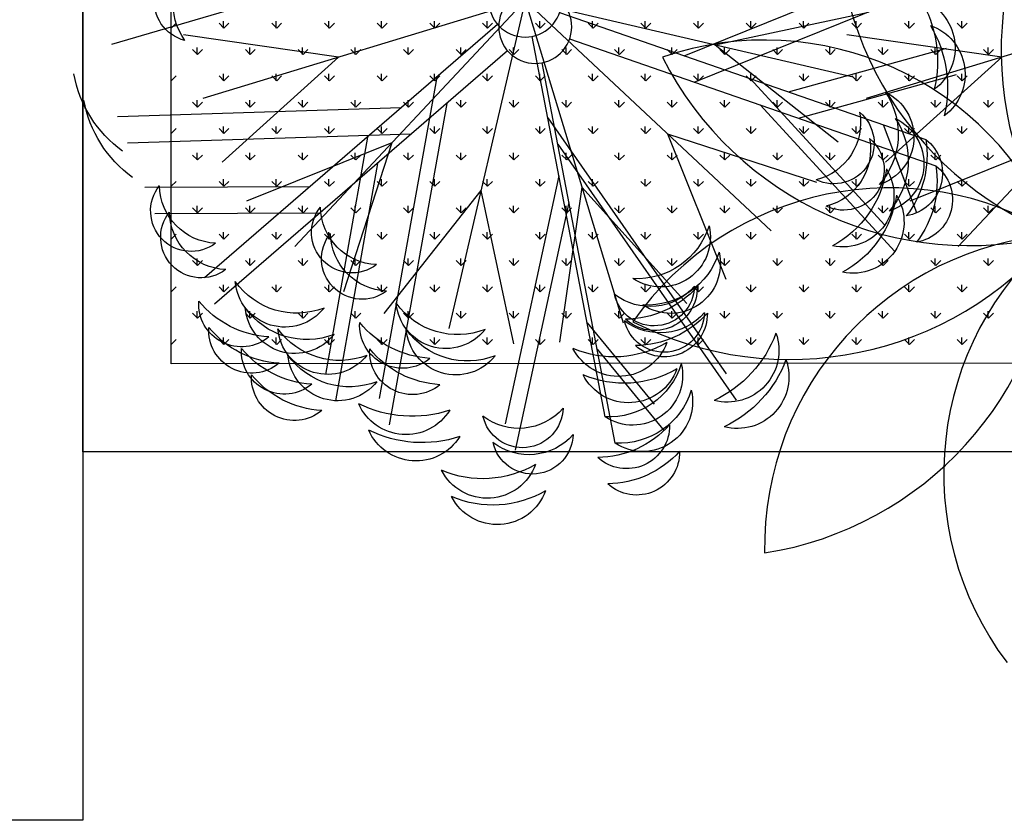
# Model space of a CAD drawing. Units: inches. Extents: x -67907 to 56921, y -161733 to 49543.
# Drawn here: x 11788 to 12458, y -91678 to -91133 of the extents above; entities that cross this region are included whole.
import ezdxf

# ---------------------------------------------------------------- set-up
doc = ezdxf.new("R2010")
doc.units = ezdxf.units.IN
doc.header["$MEASUREMENT"] = 0
doc.layers.add('freecads.com', color=7, linetype='Continuous')

msp = doc.modelspace()

# ---------------------------------------------------------------- linework, layer by layer
at = {"layer": 'freecads.com'}
for p, q in [((11830.83, -91427.02), (11830.83, -90827.02)), ((11830.83, -90828.12), (11830.83, -91678.12)), ((11890.83, -91367.02), (11890.83, -90887.02)), ((12240.48, -91157.18), (12418.81, -91085.16)), ((12025.37, -91098.19), (11850.38, -91149.61)), ((12247.3, -91175.14), (12425.64, -91103.12)), ((12132.09, -91119.6), (11912.49, -91186.28)), ((12132.09, -91119.6), (11975.25, -91287.14)), ((12132.09, -91119.6), (12080.03, -91343.12)), ((12132.09, -91119.6), (12198.77, -91339.2)), ((12132.09, -91119.6), (12299.64, -91276.44)), ((12132.09, -91119.6), (12355.61, -91171.66)), ((12583.94, -91119.6), (12364.34, -91186.28)), ((12583.94, -91119.6), (12427.1, -91287.14)), ((12155.58, -91127.74), (12404.94, -91214.2)), ((12261.5, -91149.74), (12365.89, -91127.54)), ((11890.97, -91138.41), (11890.83, -91138.26)), ((11890.97, -91138.41), (11894.34, -91135.04)), ((12113.3, -91135.87), (11913.74, -91308.6)), ((11926.89, -91138.41), (11923.53, -91135.04)), ((11926.56, -91138.41), (11926.56, -91133.64)), ((11926.89, -91138.41), (11930.26, -91135.04)), ((11962.81, -91138.41), (11959.45, -91135.04)), ((11962.48, -91138.41), (11962.48, -91133.64)), ((11962.81, -91138.41), (11966.18, -91135.04)), ((11998.74, -91138.41), (11995.37, -91135.04)), ((11998.4, -91138.41), (11998.4, -91133.64)), ((11998.74, -91138.41), (12002.1, -91135.04)), ((12034.66, -91138.41), (12031.29, -91135.04)), ((12034.32, -91138.41), (12034.32, -91133.64)), ((12034.66, -91138.41), (12038.02, -91135.04)), ((12070.58, -91138.41), (12067.21, -91135.04)), ((12070.24, -91138.41), (12070.24, -91133.64)), ((12070.58, -91138.41), (12073.95, -91135.04)), ((12106.5, -91138.41), (12103.13, -91135.04)), ((12106.16, -91138.41), (12106.16, -91133.64)), ((12106.5, -91138.41), (12109.87, -91135.04)), ((12142.42, -91138.41), (12139.05, -91135.04)), ((12142.08, -91138.41), (12142.08, -91133.64)), ((12142.42, -91138.41), (12145.79, -91135.04)), ((12178.34, -91138.41), (12174.97, -91135.04)), ((12178, -91138.41), (12178, -91133.64)), ((12178.34, -91138.41), (12181.71, -91135.04)), ((12214.26, -91138.41), (12210.89, -91135.04)), ((12213.93, -91138.41), (12213.93, -91133.64)), ((12214.26, -91138.41), (12217.63, -91135.04)), ((12250.18, -91138.41), (12246.82, -91135.04)), ((12249.85, -91138.41), (12249.85, -91133.64)), ((12250.18, -91138.41), (12253.55, -91135.04)), ((12286.1, -91138.41), (12282.74, -91135.04)), ((12285.77, -91138.41), (12285.77, -91133.64)), ((12286.1, -91138.41), (12289.47, -91135.04)), ((12322.03, -91138.41), (12318.66, -91135.04)), ((12321.69, -91138.41), (12321.69, -91133.64)), ((12322.03, -91138.41), (12325.39, -91135.04)), ((12357.95, -91138.41), (12354.58, -91135.04)), ((12357.61, -91138.41), (12357.61, -91133.64)), ((12357.95, -91138.41), (12361.31, -91135.04)), ((12393.87, -91138.41), (12390.5, -91135.04)), ((12393.53, -91138.41), (12393.53, -91133.64)), ((12393.87, -91138.41), (12397.23, -91135.04)), ((12429.79, -91138.41), (12426.42, -91135.04)), ((12429.45, -91138.41), (12429.45, -91133.64)), ((12429.79, -91138.41), (12433.16, -91135.04)), ((12004.95, -91158.2), (11899.33, -91142.93)), ((12186.59, -91403.19), (12136.78, -91144.01)), ((12162.4, -91145.7), (12411.76, -91232.16)), ((12456.81, -91158.2), (12351.18, -91142.93)), ((11908.6, -91156.37), (11908.6, -91151.6)), ((11944.52, -91156.37), (11944.52, -91151.6)), ((11980.44, -91156.37), (11980.44, -91151.6)), ((12016.36, -91156.37), (12016.36, -91151.6)), ((12052.28, -91156.37), (12052.28, -91151.6)), ((12088.2, -91156.37), (12088.2, -91151.6)), ((12124.12, -91156.37), (12124.12, -91151.6)), ((12160.04, -91156.37), (12160.04, -91151.6)), ((12195.96, -91156.37), (12195.96, -91151.6)), ((12231.89, -91156.37), (12231.89, -91151.6)), ((12261.5, -91149.74), (12345.34, -91215.77)), ((12267.81, -91156.37), (12267.81, -91151.6)), ((12303.73, -91156.37), (12303.73, -91151.6)), ((12311.56, -91181.82), (12419.06, -91151.94)), ((12339.65, -91156.37), (12339.65, -91151.6)), ((12375.57, -91156.37), (12375.57, -91151.6)), ((12411.49, -91156.37), (12411.49, -91151.6)), ((12447.41, -91156.37), (12447.41, -91151.6)), ((11908.93, -91156.37), (11905.57, -91153)), ((11908.93, -91156.37), (11912.3, -91153)), ((12120.12, -91153.83), (11920.56, -91326.56)), ((12004.95, -91158.2), (11925.65, -91229.62)), ((11944.85, -91156.37), (11941.49, -91153)), ((11944.85, -91156.37), (11948.22, -91153)), ((11980.78, -91156.37), (11977.41, -91153)), ((11980.78, -91156.37), (11984.14, -91153)), ((12016.7, -91156.37), (12013.33, -91153)), ((12016.7, -91156.37), (12020.06, -91153)), ((12052.62, -91156.37), (12049.25, -91153)), ((12052.62, -91156.37), (12055.99, -91153)), ((12088.54, -91156.37), (12085.17, -91153)), ((12088.54, -91156.37), (12091.91, -91153)), ((12124.46, -91156.37), (12121.09, -91153)), ((12124.46, -91156.37), (12127.83, -91153)), ((12160.38, -91156.37), (12157.01, -91153)), ((12160.38, -91156.37), (12163.75, -91153)), ((12196.3, -91156.37), (12192.93, -91153)), ((12196.3, -91156.37), (12199.67, -91153)), ((12232.22, -91156.37), (12228.86, -91153)), ((12232.22, -91156.37), (12235.59, -91153)), ((12268.14, -91156.37), (12264.78, -91153)), ((12268.14, -91156.37), (12271.51, -91153)), ((12304.06, -91156.37), (12300.7, -91153)), ((12304.06, -91156.37), (12307.43, -91153)), ((12339.99, -91156.37), (12336.62, -91153)), ((12339.99, -91156.37), (12343.35, -91153)), ((12375.91, -91156.37), (12372.54, -91153)), ((12375.91, -91156.37), (12379.27, -91153)), ((12456.81, -91158.2), (12377.5, -91229.62)), ((12411.83, -91156.37), (12408.46, -91153)), ((12411.83, -91156.37), (12415.2, -91153)), ((12447.75, -91156.37), (12444.38, -91153)), ((12447.75, -91156.37), (12451.12, -91153)), ((12193.42, -91421.16), (12143.6, -91161.97)), ((11890.97, -91174.33), (11894.34, -91170.96)), ((11926.89, -91174.33), (11923.53, -91170.96)), ((11926.56, -91174.33), (11926.56, -91169.56)), ((11926.89, -91174.33), (11930.26, -91170.96)), ((11962.81, -91174.33), (11959.45, -91170.96)), ((11962.48, -91174.33), (11962.48, -91169.56)), ((11962.81, -91174.33), (11966.18, -91170.96)), ((11998.74, -91174.33), (11995.37, -91170.96)), ((11998.4, -91174.33), (11998.4, -91169.56)), ((11998.74, -91174.33), (12002.1, -91170.96)), ((12034.66, -91174.33), (12031.29, -91170.96)), ((12071.89, -91171.7), (12032.52, -91390.68)), ((12034.32, -91174.33), (12034.32, -91169.56)), ((12034.66, -91174.33), (12038.02, -91170.96)), ((12070.58, -91174.33), (12067.21, -91170.96)), ((12070.24, -91174.33), (12070.24, -91169.56)), ((12070.58, -91174.33), (12073.95, -91170.96)), ((12106.5, -91174.33), (12103.13, -91170.96)), ((12106.16, -91174.33), (12106.16, -91169.56)), ((12106.5, -91174.33), (12109.87, -91170.96)), ((12142.42, -91174.33), (12139.05, -91170.96)), ((12142.08, -91174.33), (12142.08, -91169.56)), ((12142.42, -91174.33), (12145.79, -91170.96)), ((12178.34, -91174.33), (12174.97, -91170.96)), ((12178, -91174.33), (12178, -91169.56)), ((12178.34, -91174.33), (12181.71, -91170.96)), ((12214.26, -91174.33), (12210.89, -91170.96)), ((12213.93, -91174.33), (12213.93, -91169.56)), ((12214.26, -91174.33), (12217.63, -91170.96)), ((12250.18, -91174.33), (12246.82, -91170.96)), ((12249.85, -91174.33), (12249.85, -91169.56)), ((12250.18, -91174.33), (12253.55, -91170.96)), ((12286.1, -91174.33), (12282.74, -91170.96)), ((12285.44, -91172.77), (12377.04, -91272.56)), ((12285.77, -91174.33), (12285.77, -91169.56)), ((12286.1, -91174.33), (12289.47, -91170.96)), ((12318.38, -91199.78), (12425.88, -91169.9)), ((12322.03, -91174.33), (12318.66, -91170.96)), ((12321.69, -91174.33), (12321.69, -91169.56)), ((12322.03, -91174.33), (12325.39, -91170.96)), ((12357.95, -91174.33), (12354.58, -91170.96)), ((12357.61, -91174.33), (12357.61, -91169.56)), ((12357.95, -91174.33), (12361.31, -91170.96)), ((12393.87, -91174.33), (12390.5, -91170.96)), ((12393.53, -91174.33), (12393.53, -91169.56)), ((12393.87, -91174.33), (12397.23, -91170.96)), ((12429.79, -91174.33), (12426.42, -91170.96)), ((12429.45, -91174.33), (12429.45, -91169.56)), ((12429.79, -91174.33), (12433.16, -91170.96)), ((11890.97, -91174.33), (11890.83, -91174.19)), ((12047.62, -91192.71), (11854.39, -91198.84)), ((11908.93, -91192.29), (11905.57, -91188.92)), ((11908.6, -91192.29), (11908.6, -91187.53)), ((11908.93, -91192.29), (11912.3, -91188.92)), ((11944.85, -91192.29), (11941.49, -91188.92)), ((11944.52, -91192.29), (11944.52, -91187.53)), ((11944.85, -91192.29), (11948.22, -91188.92)), ((11980.78, -91192.29), (11977.41, -91188.92)), ((11980.44, -91192.29), (11980.44, -91187.53)), ((11980.78, -91192.29), (11984.14, -91188.92)), ((12016.7, -91192.29), (12013.33, -91188.92)), ((12016.36, -91192.29), (12016.36, -91187.53)), ((12016.7, -91192.29), (12020.06, -91188.92)), ((12078.72, -91189.67), (12039.34, -91408.64)), ((12052.62, -91192.29), (12049.25, -91188.92)), ((12052.28, -91192.29), (12052.28, -91187.53)), ((12052.62, -91192.29), (12055.99, -91188.92)), ((12088.54, -91192.29), (12085.17, -91188.92)), ((12088.2, -91192.29), (12088.2, -91187.53)), ((12088.54, -91192.29), (12091.91, -91188.92)), ((12124.46, -91192.29), (12121.09, -91188.92)), ((12124.12, -91192.29), (12124.12, -91187.53)), ((12124.46, -91192.29), (12127.83, -91188.92)), ((12160.38, -91192.29), (12157.01, -91188.92)), ((12160.04, -91192.29), (12160.04, -91187.53)), ((12160.38, -91192.29), (12163.75, -91188.92)), ((12196.3, -91192.29), (12192.93, -91188.92)), ((12195.96, -91192.29), (12195.96, -91187.53)), ((12196.3, -91192.29), (12199.67, -91188.92)), ((12232.22, -91192.29), (12228.86, -91188.92)), ((12231.89, -91192.29), (12231.89, -91187.53)), ((12232.22, -91192.29), (12235.59, -91188.92)), ((12268.14, -91192.29), (12264.78, -91188.92)), ((12267.81, -91192.29), (12267.81, -91187.53)), ((12268.14, -91192.29), (12271.51, -91188.92)), ((12292.26, -91190.73), (12383.86, -91290.52)), ((12304.06, -91192.29), (12300.7, -91188.92)), ((12303.73, -91192.29), (12303.73, -91187.53)), ((12304.06, -91192.29), (12307.43, -91188.92)), ((12339.99, -91192.29), (12336.62, -91188.92)), ((12339.65, -91192.29), (12339.65, -91187.53)), ((12339.99, -91192.29), (12343.35, -91188.92)), ((12375.91, -91192.29), (12372.54, -91188.92)), ((12375.57, -91192.29), (12375.57, -91187.53)), ((12375.91, -91192.29), (12379.27, -91188.92)), ((12411.83, -91192.29), (12408.46, -91188.92)), ((12411.49, -91192.29), (12411.49, -91187.53)), ((12411.83, -91192.29), (12415.2, -91188.92)), ((12447.75, -91192.29), (12444.38, -91188.92)), ((12447.41, -91192.29), (12447.41, -91187.53)), ((12447.75, -91192.29), (12451.12, -91188.92)), ((12147.44, -91199.46), (12269.02, -91373.86)), ((11926.56, -91210.25), (11926.56, -91205.49)), ((11962.48, -91210.25), (11962.48, -91205.49)), ((11998.4, -91210.25), (11998.4, -91205.49)), ((12034.32, -91210.25), (12034.32, -91205.49)), ((12070.24, -91210.25), (12070.24, -91205.49)), ((12106.16, -91210.25), (12106.16, -91205.49)), ((12142.08, -91210.25), (12142.08, -91205.49)), ((12178, -91210.25), (12178, -91205.49)), ((12213.93, -91210.25), (12213.93, -91205.49)), ((12249.85, -91210.25), (12249.85, -91205.49)), ((12285.77, -91210.25), (12285.77, -91205.49)), ((12321.69, -91210.25), (12321.69, -91205.49)), ((12357.61, -91210.25), (12357.61, -91205.49)), ((12375.99, -91204.16), (12391.76, -91245.96)), ((12393.53, -91210.25), (12393.53, -91205.49)), ((12429.45, -91210.25), (12429.45, -91205.49)), ((12054.44, -91210.68), (11861.21, -91216.8)), ((11890.97, -91210.25), (11890.83, -91210.11)), ((11890.97, -91210.25), (11894.34, -91206.88)), ((11926.89, -91210.25), (11923.53, -91206.88)), ((11926.89, -91210.25), (11930.26, -91206.88)), ((11962.81, -91210.25), (11959.45, -91206.88)), ((11962.81, -91210.25), (11966.18, -91206.88)), ((11998.74, -91210.25), (11995.37, -91206.88)), ((12024.66, -91212.59), (11995.97, -91374.29)), ((11998.74, -91210.25), (12002.1, -91206.88)), ((12034.66, -91210.25), (12031.29, -91206.88)), ((12034.66, -91210.25), (12038.02, -91206.88)), ((12070.58, -91210.25), (12067.21, -91206.88)), ((12070.58, -91210.25), (12073.95, -91206.88)), ((12106.5, -91210.25), (12103.13, -91206.88)), ((12106.5, -91210.25), (12109.87, -91206.88)), ((12142.42, -91210.25), (12139.05, -91206.88)), ((12142.42, -91210.25), (12145.79, -91206.88)), ((12178.34, -91210.25), (12174.97, -91206.88)), ((12178.34, -91210.25), (12181.71, -91206.88)), ((12214.26, -91210.25), (12210.89, -91206.88)), ((12214.26, -91210.25), (12217.63, -91206.88)), ((12229.09, -91210.4), (12268.68, -91309.51)), ((12229.09, -91210.4), (12330.59, -91243.38)), ((12250.18, -91210.25), (12246.82, -91206.88)), ((12250.18, -91210.25), (12253.55, -91206.88)), ((12286.1, -91210.25), (12282.74, -91206.88)), ((12286.1, -91210.25), (12289.47, -91206.88)), ((12322.03, -91210.25), (12318.66, -91206.88)), ((12322.03, -91210.25), (12325.39, -91206.88)), ((12357.95, -91210.25), (12354.58, -91206.88)), ((12357.95, -91210.25), (12361.31, -91206.88)), ((12393.87, -91210.25), (12390.5, -91206.88)), ((12393.87, -91210.25), (12397.23, -91206.88)), ((12429.79, -91210.25), (12426.42, -91206.88)), ((12429.79, -91210.25), (12433.16, -91206.88)), ((12041.29, -91216.6), (11942.18, -91256.19)), ((12041.29, -91216.6), (12008.31, -91318.1)), ((12154.26, -91217.42), (12275.84, -91391.82)), ((12493.14, -91216.6), (12394.03, -91256.19)), ((11908.93, -91228.21), (11905.57, -91224.84)), ((11908.6, -91228.21), (11908.6, -91223.45)), ((11908.93, -91228.21), (11912.3, -91224.84)), ((11944.85, -91228.21), (11941.49, -91224.84)), ((11944.52, -91228.21), (11944.52, -91223.45)), ((11944.85, -91228.21), (11948.22, -91224.84)), ((11980.78, -91228.21), (11977.41, -91224.84)), ((11980.44, -91228.21), (11980.44, -91223.45)), ((11980.78, -91228.21), (11984.14, -91224.84)), ((12016.7, -91228.21), (12013.33, -91224.84)), ((12016.36, -91228.21), (12016.36, -91223.45)), ((12016.7, -91228.21), (12020.06, -91224.84)), ((12052.62, -91228.21), (12049.25, -91224.84)), ((12052.28, -91228.21), (12052.28, -91223.45)), ((12052.62, -91228.21), (12055.99, -91224.84)), ((12088.54, -91228.21), (12085.17, -91224.84)), ((12088.2, -91228.21), (12088.2, -91223.45)), ((12088.54, -91228.21), (12091.91, -91224.84)), ((12124.46, -91228.21), (12121.09, -91224.84)), ((12124.12, -91228.21), (12124.12, -91223.45)), ((12124.46, -91228.21), (12127.83, -91224.84)), ((12160.38, -91228.21), (12157.01, -91224.84)), ((12160.04, -91228.21), (12160.04, -91223.45)), ((12160.38, -91228.21), (12163.75, -91224.84)), ((12196.3, -91228.21), (12192.93, -91224.84)), ((12195.96, -91228.21), (12195.96, -91223.45)), ((12196.3, -91228.21), (12199.67, -91224.84)), ((12232.22, -91228.21), (12228.86, -91224.84)), ((12231.89, -91228.21), (12231.89, -91223.45)), ((12232.22, -91228.21), (12235.59, -91224.84)), ((12268.14, -91228.21), (12264.78, -91224.84)), ((12267.81, -91228.21), (12267.81, -91223.45)), ((12268.14, -91228.21), (12271.51, -91224.84)), ((12304.06, -91228.21), (12300.7, -91224.84)), ((12303.73, -91228.21), (12303.73, -91223.45)), ((12304.06, -91228.21), (12307.43, -91224.84)), ((12339.99, -91228.21), (12336.62, -91224.84)), ((12339.65, -91228.21), (12339.65, -91223.45)), ((12339.99, -91228.21), (12343.35, -91224.84)), ((12375.91, -91228.21), (12372.54, -91224.84)), ((12375.57, -91228.21), (12375.57, -91223.45)), ((12375.91, -91228.21), (12379.27, -91224.84)), ((12382.82, -91222.12), (12398.58, -91263.92)), ((12411.83, -91228.21), (12408.46, -91224.84)), ((12411.49, -91228.21), (12411.49, -91223.45)), ((12411.83, -91228.21), (12415.2, -91224.84)), ((12447.75, -91228.21), (12444.38, -91224.84)), ((12447.41, -91228.21), (12447.41, -91223.45)), ((12447.75, -91228.21), (12451.12, -91224.84)), ((12031.48, -91230.55), (12002.79, -91392.25)), ((12155.06, -91239.14), (12118.38, -91408.06)), ((11985.53, -91246.46), (11872.93, -91247.01)), ((11890.97, -91246.17), (11890.83, -91246.03)), ((11890.97, -91246.17), (11894.34, -91242.8)), ((11926.89, -91246.17), (11923.53, -91242.8)), ((11926.56, -91246.17), (11926.56, -91241.41)), ((11926.89, -91246.17), (11930.26, -91242.8)), ((11962.81, -91246.17), (11959.45, -91242.8)), ((11962.48, -91246.17), (11962.48, -91241.41)), ((11962.81, -91246.17), (11966.18, -91242.8)), ((11998.74, -91246.17), (11995.37, -91242.8)), ((11998.4, -91246.17), (11998.4, -91241.41)), ((11998.74, -91246.17), (12002.1, -91242.8)), ((12034.66, -91246.17), (12031.29, -91242.8)), ((12034.32, -91246.17), (12034.32, -91241.41)), ((12034.66, -91246.17), (12038.02, -91242.8)), ((12070.58, -91246.17), (12067.21, -91242.8)), ((12070.24, -91246.17), (12070.24, -91241.41)), ((12070.58, -91246.17), (12073.95, -91242.8)), ((12106.5, -91246.17), (12103.13, -91242.8)), ((12106.16, -91246.17), (12106.16, -91241.41)), ((12106.5, -91246.17), (12109.87, -91242.8)), ((12142.42, -91246.17), (12139.05, -91242.8)), ((12142.08, -91246.17), (12142.08, -91241.41)), ((12142.42, -91246.17), (12145.79, -91242.8)), ((12178.34, -91246.17), (12174.97, -91242.8)), ((12178, -91246.17), (12178, -91241.41)), ((12178.34, -91246.17), (12181.71, -91242.8)), ((12214.26, -91246.17), (12210.89, -91242.8)), ((12213.93, -91246.17), (12213.93, -91241.41)), ((12214.26, -91246.17), (12217.63, -91242.8)), ((12250.18, -91246.17), (12246.82, -91242.8)), ((12249.85, -91246.17), (12249.85, -91241.41)), ((12250.18, -91246.17), (12253.55, -91242.8)), ((12286.1, -91246.17), (12282.74, -91242.8)), ((12285.77, -91246.17), (12285.77, -91241.41)), ((12286.1, -91246.17), (12289.47, -91242.8)), ((12322.03, -91246.17), (12318.66, -91242.8)), ((12321.69, -91246.17), (12321.69, -91241.41)), ((12322.03, -91246.17), (12325.39, -91242.8)), ((12357.95, -91246.17), (12354.58, -91242.8)), ((12357.61, -91246.17), (12357.61, -91241.41)), ((12357.95, -91246.17), (12361.31, -91242.8)), ((12393.87, -91246.17), (12390.5, -91242.8)), ((12393.53, -91246.17), (12393.53, -91241.41)), ((12393.87, -91246.17), (12397.23, -91242.8)), ((12429.79, -91246.17), (12426.42, -91242.8)), ((12429.45, -91246.17), (12429.45, -91241.41)), ((12429.79, -91246.17), (12433.16, -91242.8)), ((12101.95, -91249.01), (12035.92, -91332.85)), ((12101.95, -91249.01), (12124.15, -91353.4)), ((12170.69, -91246.74), (12155.42, -91352.36)), ((12170.69, -91246.74), (12242.11, -91326.04)), ((11908.6, -91264.13), (11908.6, -91259.37)), ((11944.52, -91264.13), (11944.52, -91259.37)), ((11980.44, -91264.13), (11980.44, -91259.37)), ((12016.36, -91264.13), (12016.36, -91259.37)), ((12052.28, -91264.13), (12052.28, -91259.37)), ((12088.2, -91264.13), (12088.2, -91259.37)), ((12124.12, -91264.13), (12124.12, -91259.37)), ((12161.89, -91257.1), (12125.21, -91426.02)), ((12160.04, -91264.13), (12160.04, -91259.37)), ((12195.96, -91264.13), (12195.96, -91259.37)), ((12231.89, -91264.13), (12231.89, -91259.37)), ((12267.81, -91264.13), (12267.81, -91259.37)), ((12303.73, -91264.13), (12303.73, -91259.37)), ((12339.65, -91264.13), (12339.65, -91259.37)), ((12375.57, -91264.13), (12375.57, -91259.37)), ((12411.49, -91264.13), (12411.49, -91259.37)), ((12447.41, -91264.13), (12447.41, -91259.37)), ((11992.35, -91264.42), (11879.76, -91264.97)), ((11908.93, -91264.13), (11905.57, -91260.76)), ((11908.93, -91264.13), (11912.3, -91260.76)), ((11944.85, -91264.13), (11941.49, -91260.76)), ((11944.85, -91264.13), (11948.22, -91260.76)), ((11980.78, -91264.13), (11977.41, -91260.76)), ((11980.78, -91264.13), (11984.14, -91260.76)), ((12016.7, -91264.13), (12013.33, -91260.76)), ((12016.7, -91264.13), (12020.06, -91260.76)), ((12052.62, -91264.13), (12049.25, -91260.76)), ((12052.62, -91264.13), (12055.99, -91260.76)), ((12088.54, -91264.13), (12085.17, -91260.76)), ((12088.54, -91264.13), (12091.91, -91260.76)), ((12124.46, -91264.13), (12121.09, -91260.76)), ((12124.46, -91264.13), (12127.83, -91260.76)), ((12160.38, -91264.13), (12157.01, -91260.76)), ((12160.38, -91264.13), (12163.75, -91260.76)), ((12196.3, -91264.13), (12192.93, -91260.76)), ((12196.3, -91264.13), (12199.67, -91260.76)), ((12232.22, -91264.13), (12228.86, -91260.76)), ((12232.22, -91264.13), (12235.59, -91260.76)), ((12268.14, -91264.13), (12264.78, -91260.76)), ((12268.14, -91264.13), (12271.51, -91260.76)), ((12304.06, -91264.13), (12300.7, -91260.76)), ((12304.06, -91264.13), (12307.43, -91260.76)), ((12339.99, -91264.13), (12336.62, -91260.76)), ((12339.99, -91264.13), (12343.35, -91260.76)), ((12375.91, -91264.13), (12372.54, -91260.76)), ((12375.91, -91264.13), (12379.27, -91260.76)), ((12411.83, -91264.13), (12408.46, -91260.76)), ((12411.83, -91264.13), (12415.2, -91260.76)), ((12447.75, -91264.13), (12444.38, -91260.76)), ((12447.75, -91264.13), (12451.12, -91260.76)), ((11890.97, -91282.09), (11894.34, -91278.72)), ((11926.89, -91282.09), (11923.53, -91278.72)), ((11926.56, -91282.09), (11926.56, -91277.33)), ((11926.89, -91282.09), (11930.26, -91278.72)), ((11962.81, -91282.09), (11959.45, -91278.72)), ((11962.48, -91282.09), (11962.48, -91277.33)), ((11962.81, -91282.09), (11966.18, -91278.72)), ((11998.74, -91282.09), (11995.37, -91278.72)), ((11998.4, -91282.09), (11998.4, -91277.33)), ((11998.74, -91282.09), (12002.1, -91278.72)), ((12034.66, -91282.09), (12031.29, -91278.72)), ((12034.32, -91282.09), (12034.32, -91277.33)), ((12034.66, -91282.09), (12038.02, -91278.72)), ((12070.58, -91282.09), (12067.21, -91278.72)), ((12070.24, -91282.09), (12070.24, -91277.33)), ((12070.58, -91282.09), (12073.95, -91278.72)), ((12106.5, -91282.09), (12103.13, -91278.72)), ((12106.16, -91282.09), (12106.16, -91277.33)), ((12106.5, -91282.09), (12109.87, -91278.72)), ((12142.42, -91282.09), (12139.05, -91278.72)), ((12142.08, -91282.09), (12142.08, -91277.33)), ((12142.42, -91282.09), (12145.79, -91278.72)), ((12178.34, -91282.09), (12174.97, -91278.72)), ((12178, -91282.09), (12178, -91277.33)), ((12178.34, -91282.09), (12181.71, -91278.72)), ((12214.26, -91282.09), (12210.89, -91278.72)), ((12213.93, -91282.09), (12213.93, -91277.33)), ((12214.26, -91282.09), (12217.63, -91278.72)), ((12250.18, -91282.09), (12246.82, -91278.72)), ((12249.85, -91282.09), (12249.85, -91277.33)), ((12250.18, -91282.09), (12253.55, -91278.72)), ((12286.1, -91282.09), (12282.74, -91278.72)), ((12285.77, -91282.09), (12285.77, -91277.33)), ((12286.1, -91282.09), (12289.47, -91278.72)), ((12322.03, -91282.09), (12318.66, -91278.72)), ((12321.69, -91282.09), (12321.69, -91277.33)), ((12322.03, -91282.09), (12325.39, -91278.72)), ((12357.95, -91282.09), (12354.58, -91278.72)), ((12357.61, -91282.09), (12357.61, -91277.33)), ((12357.95, -91282.09), (12361.31, -91278.72)), ((12393.87, -91282.09), (12390.5, -91278.72)), ((12393.53, -91282.09), (12393.53, -91277.33)), ((12393.87, -91282.09), (12397.23, -91278.72)), ((12429.79, -91282.09), (12426.42, -91278.72)), ((12429.45, -91282.09), (12429.45, -91277.33)), ((12429.79, -91282.09), (12433.16, -91278.72)), ((11890.97, -91282.09), (11890.83, -91281.95)), ((11908.93, -91300.05), (11905.57, -91296.69)), ((11908.6, -91300.05), (11908.6, -91295.29)), ((11908.93, -91300.05), (11912.3, -91296.69)), ((11944.85, -91300.05), (11941.49, -91296.69)), ((11944.52, -91300.05), (11944.52, -91295.29)), ((11944.85, -91300.05), (11948.22, -91296.69)), ((11980.78, -91300.05), (11977.41, -91296.69)), ((11980.44, -91300.05), (11980.44, -91295.29)), ((11980.78, -91300.05), (11984.14, -91296.69)), ((12016.7, -91300.05), (12013.33, -91296.69)), ((12016.36, -91300.05), (12016.36, -91295.29)), ((12016.7, -91300.05), (12020.06, -91296.69)), ((12052.62, -91300.05), (12049.25, -91296.69)), ((12052.28, -91300.05), (12052.28, -91295.29)), ((12052.62, -91300.05), (12055.99, -91296.69)), ((12088.54, -91300.05), (12085.17, -91296.69)), ((12088.2, -91300.05), (12088.2, -91295.29)), ((12088.54, -91300.05), (12091.91, -91296.69)), ((12124.46, -91300.05), (12121.09, -91296.69)), ((12124.12, -91300.05), (12124.12, -91295.29)), ((12124.46, -91300.05), (12127.83, -91296.69)), ((12160.38, -91300.05), (12157.01, -91296.69)), ((12160.04, -91300.05), (12160.04, -91295.29)), ((12160.38, -91300.05), (12163.75, -91296.69)), ((12196.3, -91300.05), (12192.93, -91296.69)), ((12195.96, -91300.05), (12195.96, -91295.29)), ((12196.3, -91300.05), (12199.67, -91296.69)), ((12232.22, -91300.05), (12228.86, -91296.69)), ((12231.89, -91300.05), (12231.89, -91295.29)), ((12232.22, -91300.05), (12235.59, -91296.69)), ((12268.14, -91300.05), (12264.78, -91296.69)), ((12267.81, -91300.05), (12267.81, -91295.29)), ((12268.14, -91300.05), (12271.51, -91296.69)), ((12304.06, -91300.05), (12300.7, -91296.69)), ((12303.73, -91300.05), (12303.73, -91295.29)), ((12304.06, -91300.05), (12307.43, -91296.69)), ((12339.99, -91300.05), (12336.62, -91296.69)), ((12339.65, -91300.05), (12339.65, -91295.29)), ((12339.99, -91300.05), (12343.35, -91296.69)), ((12375.91, -91300.05), (12372.54, -91296.69)), ((12375.57, -91300.05), (12375.57, -91295.29)), ((12375.91, -91300.05), (12379.27, -91296.69)), ((12411.83, -91300.05), (12408.46, -91296.69)), ((12411.49, -91300.05), (12411.49, -91295.29)), ((12411.83, -91300.05), (12415.2, -91296.69)), ((12447.75, -91300.05), (12444.38, -91296.69)), ((12447.41, -91300.05), (12447.41, -91295.29)), ((12447.75, -91300.05), (12451.12, -91296.69)), ((11926.56, -91318.01), (11926.56, -91313.25)), ((11962.48, -91318.01), (11962.48, -91313.25)), ((11998.4, -91318.01), (11998.4, -91313.25)), ((12034.32, -91318.01), (12034.32, -91313.25)), ((12070.24, -91318.01), (12070.24, -91313.25)), ((12106.16, -91318.01), (12106.16, -91313.25)), ((12142.08, -91318.01), (12142.08, -91313.25)), ((12178, -91318.01), (12178, -91313.25)), ((12213.93, -91318.01), (12213.93, -91313.25)), ((12249.85, -91318.01), (12249.85, -91313.25)), ((12285.77, -91318.01), (12285.77, -91313.25)), ((12321.69, -91318.01), (12321.69, -91313.25)), ((12357.61, -91318.01), (12357.61, -91313.25)), ((12393.53, -91318.01), (12393.53, -91313.25)), ((12429.45, -91318.01), (12429.45, -91313.25)), ((11890.97, -91318.01), (11890.83, -91317.87)), ((11890.97, -91318.01), (11894.34, -91314.65)), ((11926.89, -91318.01), (11923.53, -91314.65)), ((11926.89, -91318.01), (11930.26, -91314.65)), ((11962.81, -91318.01), (11959.45, -91314.65)), ((11962.81, -91318.01), (11966.18, -91314.65)), ((11998.74, -91318.01), (11995.37, -91314.65)), ((11998.74, -91318.01), (12002.1, -91314.65)), ((12034.66, -91318.01), (12031.29, -91314.65)), ((12034.66, -91318.01), (12038.02, -91314.65)), ((12070.58, -91318.01), (12067.21, -91314.65)), ((12070.58, -91318.01), (12073.95, -91314.65)), ((12106.5, -91318.01), (12103.13, -91314.65)), ((12106.5, -91318.01), (12109.87, -91314.65)), ((12142.42, -91318.01), (12139.05, -91314.65)), ((12142.42, -91318.01), (12145.79, -91314.65)), ((12178.34, -91318.01), (12174.97, -91314.65)), ((12178.34, -91318.01), (12181.71, -91314.65)), ((12214.26, -91318.01), (12210.89, -91314.65)), ((12214.26, -91318.01), (12217.63, -91314.65)), ((12250.18, -91318.01), (12246.82, -91314.65)), ((12250.18, -91318.01), (12253.55, -91314.65)), ((12286.1, -91318.01), (12282.74, -91314.65)), ((12286.1, -91318.01), (12289.47, -91314.65)), ((12322.03, -91318.01), (12318.66, -91314.65)), ((12322.03, -91318.01), (12325.39, -91314.65)), ((12357.95, -91318.01), (12354.58, -91314.65)), ((12357.95, -91318.01), (12361.31, -91314.65)), ((12393.87, -91318.01), (12390.5, -91314.65)), ((12393.87, -91318.01), (12397.23, -91314.65)), ((12429.79, -91318.01), (12426.42, -91314.65)), ((12429.79, -91318.01), (12433.16, -91314.65)), ((11908.93, -91335.97), (11905.57, -91332.61)), ((11908.6, -91335.97), (11908.6, -91331.21)), ((11908.93, -91335.97), (11912.3, -91332.61)), ((11944.85, -91335.97), (11941.49, -91332.61)), ((11944.52, -91335.97), (11944.52, -91331.21)), ((11944.85, -91335.97), (11948.22, -91332.61)), ((11980.78, -91335.97), (11977.41, -91332.61)), ((11980.44, -91335.97), (11980.44, -91331.21)), ((11980.78, -91335.97), (11984.14, -91332.61)), ((12016.7, -91335.97), (12013.33, -91332.61)), ((12016.36, -91335.97), (12016.36, -91331.21)), ((12016.7, -91335.97), (12020.06, -91332.61)), ((12052.62, -91335.97), (12049.25, -91332.61)), ((12052.28, -91335.97), (12052.28, -91331.21)), ((12052.62, -91335.97), (12055.99, -91332.61)), ((12088.54, -91335.97), (12085.17, -91332.61)), ((12088.2, -91335.97), (12088.2, -91331.21)), ((12088.54, -91335.97), (12091.91, -91332.61)), ((12124.46, -91335.97), (12121.09, -91332.61)), ((12124.12, -91335.97), (12124.12, -91331.21)), ((12124.46, -91335.97), (12127.83, -91332.61)), ((12160.38, -91335.97), (12157.01, -91332.61)), ((12160.04, -91335.97), (12160.04, -91331.21)), ((12160.38, -91335.97), (12163.75, -91332.61)), ((12196.3, -91335.97), (12192.93, -91332.61)), ((12195.96, -91335.97), (12195.96, -91331.21)), ((12196.3, -91335.97), (12199.67, -91332.61)), ((12232.22, -91335.97), (12228.86, -91332.61)), ((12231.89, -91335.97), (12231.89, -91331.21)), ((12232.22, -91335.97), (12235.59, -91332.61)), ((12268.14, -91335.97), (12264.78, -91332.61)), ((12267.81, -91335.97), (12267.81, -91331.21)), ((12268.14, -91335.97), (12271.51, -91332.61)), ((12304.06, -91335.97), (12300.7, -91332.61)), ((12303.73, -91335.97), (12303.73, -91331.21)), ((12304.06, -91335.97), (12307.43, -91332.61)), ((12339.99, -91335.97), (12336.62, -91332.61)), ((12339.65, -91335.97), (12339.65, -91331.21)), ((12339.99, -91335.97), (12343.35, -91332.61)), ((12375.91, -91335.97), (12372.54, -91332.61)), ((12375.57, -91335.97), (12375.57, -91331.21)), ((12375.91, -91335.97), (12379.27, -91332.61)), ((12411.83, -91335.97), (12408.46, -91332.61)), ((12411.49, -91335.97), (12411.49, -91331.21)), ((12411.83, -91335.97), (12415.2, -91332.61)), ((12447.75, -91335.97), (12444.38, -91332.61)), ((12447.41, -91335.97), (12447.41, -91331.21)), ((12447.75, -91335.97), (12451.12, -91332.61)), ((12174.3, -91339.22), (12219.92, -91394.7)), ((11890.97, -91353.93), (11890.83, -91353.79)), ((11890.97, -91353.93), (11894.34, -91350.57)), ((11926.89, -91353.93), (11923.53, -91350.57)), ((11926.56, -91353.93), (11926.56, -91349.17)), ((11926.89, -91353.93), (11930.26, -91350.57)), ((11962.81, -91353.93), (11959.45, -91350.57)), ((11962.48, -91353.93), (11962.48, -91349.17)), ((11962.81, -91353.93), (11966.18, -91350.57)), ((11998.74, -91353.93), (11995.37, -91350.57)), ((11998.4, -91353.93), (11998.4, -91349.17)), ((11998.74, -91353.93), (12002.1, -91350.57)), ((12034.66, -91353.93), (12031.29, -91350.57)), ((12034.32, -91353.93), (12034.32, -91349.17)), ((12034.66, -91353.93), (12038.02, -91350.57)), ((12070.58, -91353.93), (12067.21, -91350.57)), ((12070.24, -91353.93), (12070.24, -91349.17)), ((12070.58, -91353.93), (12073.95, -91350.57)), ((12106.5, -91353.93), (12103.13, -91350.57)), ((12106.16, -91353.93), (12106.16, -91349.17)), ((12106.5, -91353.93), (12109.87, -91350.57)), ((12142.42, -91353.93), (12139.05, -91350.57)), ((12142.08, -91353.93), (12142.08, -91349.17)), ((12142.42, -91353.93), (12145.79, -91350.57)), ((12178.34, -91353.93), (12174.97, -91350.57)), ((12178, -91353.93), (12178, -91349.17)), ((12178.34, -91353.93), (12181.71, -91350.57)), ((12214.26, -91353.93), (12210.89, -91350.57)), ((12213.93, -91353.93), (12213.93, -91349.17)), ((12214.26, -91353.93), (12217.63, -91350.57)), ((12250.18, -91353.93), (12246.82, -91350.57)), ((12249.85, -91353.93), (12249.85, -91349.17)), ((12250.18, -91353.93), (12253.55, -91350.57)), ((12286.1, -91353.93), (12282.74, -91350.57)), ((12285.77, -91353.93), (12285.77, -91349.17)), ((12286.1, -91353.93), (12289.47, -91350.57)), ((12322.03, -91353.93), (12318.66, -91350.57)), ((12321.69, -91353.93), (12321.69, -91349.17)), ((12322.03, -91353.93), (12325.39, -91350.57)), ((12357.95, -91353.93), (12354.58, -91350.57)), ((12357.61, -91353.93), (12357.61, -91349.17)), ((12357.95, -91353.93), (12361.31, -91350.57)), ((12393.87, -91353.93), (12390.5, -91350.57)), ((12393.53, -91353.93), (12393.53, -91349.17)), ((12393.87, -91353.93), (12397.23, -91350.57)), ((12429.79, -91353.93), (12426.42, -91350.57)), ((12429.45, -91353.93), (12429.45, -91349.17)), ((12429.79, -91353.93), (12433.16, -91350.57)), ((12181.12, -91357.18), (12226.74, -91412.66)), ((15139.61, -91365.36), (11890.83, -91367.02)), ((15079.61, -91427.02), (11830.83, -91427.02)), ((11830.83, -91678.12), (11750.83, -91678.12))]:
    msp.add_line(p, q, dxfattribs=at)
for centre, radius, start, end in [((12690.8, -91153.68), 234.43, 134.91955, 212.37132), ((12579.22, -91061.27), 234.43, 170.91947, 248.37129), ((12285.52, -91228.42), 213.41, 346.23651, 73.05438), ((12295.27, -91359.96), 213.41, 22.23647, 109.05442), ((12434.62, -91052.1), 234.43, 206.91944, 284.37124), ((12380.46, -91460.64), 213.41, 58.23649, 145.05435), ((12312.25, -91129.67), 234.43, 242.91952, 320.37124), ((12508.57, -91492.02), 213.41, 94.23636, 181.05431), ((12258.85, -91264.36), 234.43, 278.91955, 356.3713), ((12630.66, -91442.11), 213.41, 130.23647, 217.05435)]:
    msp.add_arc(centre, radius, start, end, dxfattribs=at)
at = {"layer": 'freecads.com', "extrusion": (0, 0, -1)}
for centre, major_axis, start_param, end_param in [((12132.09, -91119.6), (23.04, -9.34), 0.015441, 6.298626), ((11907.03, -91120.04), (25.31, -11.03), 1.40813, 4.301197), ((11932.49, -91123.21), (36.57, -16.07), 2.095881, 3.607051), ((12138.91, -91137.56), (23.04, -9.34), 0.015441, 6.298626), ((12331.11, -91160.88), (76.88, -28.38), -0.896171, -0.117134), ((12389.8, -91151.83), (32.68, -13.03), 4.665533, 6.835952), ((12337.93, -91178.84), (76.88, -28.38), -0.896171, -0.117134), ((12396.62, -91169.79), (32.68, -13.03), 4.665533, 6.835952), ((11906.11, -91154.95), (77.22, -29.68), 1.826286, 2.598037), ((12334.77, -91210.85), (46.99, -21.03), -1.015454, 0.305404), ((12362.93, -91212.7), (31.22, -13.32), -1.533171, 0.858281), ((11912.94, -91172.91), (77.22, -29.68), 1.826286, 2.598037), ((12320.64, -91202.96), (36.94, -15.2), -0.573213, 0.937957), ((12342.2, -91216.86), (26.71, -6.98), -1.129317, 1.76375), ((12341.59, -91228.81), (46.99, -21.03), -1.015454, 0.305404), ((12369.75, -91230.66), (31.22, -13.32), -1.533171, 0.858281), ((12327.46, -91220.92), (36.94, -15.2), -0.573213, 0.937957), ((12349.02, -91234.82), (26.71, -6.98), -1.129317, 1.76375), ((12338.99, -91225.19), (60.77, -27.87), -0.59518, 0.231581), ((12387.16, -91237.4), (26.95, -11.31), -1.314188, 1.016073), ((12345.82, -91243.15), (60.77, -27.87), -0.59518, 0.231581), ((12393.98, -91255.36), (26.95, -11.31), -1.314188, 1.016073), ((12307.95, -91224.21), (66.32, -25.17), -0.220917, 0.716767), ((12348.42, -91252.53), (32.68, -12.34), -0.912479, 1.411869), ((11904.55, -91262.93), (24.76, -12.2), 0.46378, 3.356847), ((11922.9, -91245.01), (36.77, -15.61), 1.210741, 2.721911), ((12314.78, -91242.17), (66.32, -25.17), -0.220917, 0.716767), ((12355.25, -91270.49), (32.68, -12.34), -0.912479, 1.411869), ((11911.37, -91280.89), (24.76, -12.2), 0.46378, 3.356847), ((11929.72, -91262.97), (36.77, -15.61), 1.210741, 2.721911), ((12014.19, -91277.56), (25.11, -11.47), 0.493082, 3.386149), ((12032.54, -91259.63), (36.83, -15.48), 1.214477, 2.725647), ((12224.34, -91280.82), (31.06, -13.67), -0.647076, 1.744376), ((12208.23, -91257.65), (47.18, -20.6), -0.108712, 1.212146), ((12021.01, -91295.52), (25.11, -11.47), 0.493082, 3.386149), ((12039.36, -91277.59), (36.83, -15.48), 1.214477, 2.725647), ((12231.16, -91298.78), (31.06, -13.67), -0.647076, 1.744376), ((12215.05, -91275.61), (47.18, -20.6), -0.108712, 1.212146), ((11968.38, -91308.16), (30.9, -14.03), 0.238952, 2.630404), ((11976.46, -91281.12), (47.36, -20.17), 0.797881, 2.118739), ((12217.23, -91288.11), (36.84, -15.44), 0.317899, 1.829069), ((12219.8, -91313.64), (25.4, -10.82), -0.37895, 2.514117), ((12199.65, -91269.9), (61.59, -26.01), 0.332875, 1.159636), ((12220.14, -91315.17), (26.84, -11.58), -0.426527, 1.903733), ((11938.91, -91326.29), (26.55, -12.23), 0.446525, 2.776786), ((11961.53, -91282.05), (61.7, -25.76), 1.234438, 2.061199), ((12086.1, -91295.74), (47.32, -20.26), 0.795993, 2.116851), ((12078.03, -91322.78), (30.88, -14.08), 0.237523, 2.628975), ((11975.2, -91326.12), (30.9, -14.03), 0.238952, 2.630404), ((11983.28, -91299.08), (47.36, -20.17), 0.797881, 2.118739), ((12224.05, -91306.07), (36.84, -15.44), 0.317899, 1.829069), ((12226.62, -91331.6), (25.4, -10.82), -0.37895, 2.514117), ((12206.48, -91287.86), (61.59, -26.01), 0.332875, 1.159636), ((12226.96, -91333.13), (26.84, -11.58), -0.426527, 1.903733), ((12048.56, -91340.92), (26.57, -12.19), 0.448025, 2.778286), ((12071.18, -91296.67), (61.06, -27.24), 1.210369, 2.03713), ((11945.73, -91344.25), (26.55, -12.23), 0.446525, 2.776786), ((11968.36, -91300.01), (61.7, -25.76), 1.234438, 2.061199), ((12005.59, -91313.35), (47.47, -19.92), 0.803231, 2.124088), ((11997.51, -91340.39), (30.9, -14.03), 0.238952, 2.630404), ((12092.92, -91313.7), (47.32, -20.26), 0.795993, 2.116851), ((12084.85, -91340.74), (30.88, -14.08), 0.237523, 2.628975), ((12226.1, -91317.77), (76.5, -29.4), -0.011821, 0.767216), ((12269.77, -91358.02), (32.85, -12.6), -0.706843, 1.463576), ((12192.71, -91291.44), (64.97, -28.47), 0.626378, 1.564062), ((12195.79, -91340.74), (32.02, -13.96), -0.065035, 2.259312), ((11968.04, -91358.52), (26.53, -12.27), 0.445217, 2.775477), ((11990.66, -91314.28), (61.57, -26.06), 1.229688, 2.056449), ((12055.38, -91358.88), (26.57, -12.19), 0.448025, 2.778286), ((12078, -91314.63), (61.06, -27.24), 1.210369, 2.03713), ((12012.41, -91331.31), (47.47, -19.92), 0.803231, 2.124088), ((12004.34, -91358.35), (30.9, -14.03), 0.238952, 2.630404), ((12189.32, -91351.79), (47.18, -20.6), -0.108712, 1.212146), ((12205.43, -91374.96), (31.06, -13.67), -0.647076, 1.744376), ((12232.92, -91335.74), (76.5, -29.4), -0.011821, 0.767216), ((12276.6, -91375.98), (32.85, -12.6), -0.706843, 1.463576), ((12199.53, -91309.4), (64.97, -28.47), 0.626378, 1.564062), ((12202.62, -91358.7), (32.02, -13.96), -0.065035, 2.259312), ((11974.87, -91376.48), (26.53, -12.27), 0.445217, 2.775477), ((11997.49, -91332.24), (61.57, -26.06), 1.229688, 2.056449), ((12196.14, -91369.75), (47.18, -20.6), -0.108712, 1.212146), ((12212.25, -91392.92), (31.06, -13.67), -0.647076, 1.744376), ((12050.88, -91380.13), (32.39, -13.75), 0.155458, 2.325878), ((12055.12, -91320.9), (75.89, -30.94), 0.865536, 1.644573), ((12130.27, -91396.67), (25.36, -10.9), -0.382148, 2.510919), ((12127.69, -91371.15), (36.81, -15.53), 0.315557, 1.826727), ((12057.7, -91398.1), (32.39, -13.75), 0.155458, 2.325878), ((12061.94, -91338.86), (75.89, -30.94), 0.865536, 1.644573), ((12201.23, -91409.31), (26.85, -11.56), -0.425781, 1.90448), ((12180.74, -91364.04), (61.76, -25.61), 0.339404, 1.166165), ((12137.09, -91414.63), (25.36, -10.9), -0.382148, 2.510919), ((12134.51, -91389.11), (36.81, -15.53), 0.315557, 1.826727), ((12208.05, -91427.27), (26.85, -11.56), -0.425781, 1.90448), ((12187.56, -91382), (61.76, -25.61), 0.339404, 1.166165), ((12106.26, -91423.78), (31.88, -14.27), -0.074887, 2.249461), ((12103.17, -91374.48), (65.8, -26.49), 0.65667, 1.594354), ((12113.08, -91441.74), (31.88, -14.27), -0.074887, 2.249461), ((12109.99, -91392.44), (65.8, -26.49), 0.65667, 1.594354)]:
    msp.add_ellipse(centre, major_axis=major_axis, ratio=1, start_param=start_param, end_param=end_param, dxfattribs=at)

doc.saveas('drawing.dxf')
